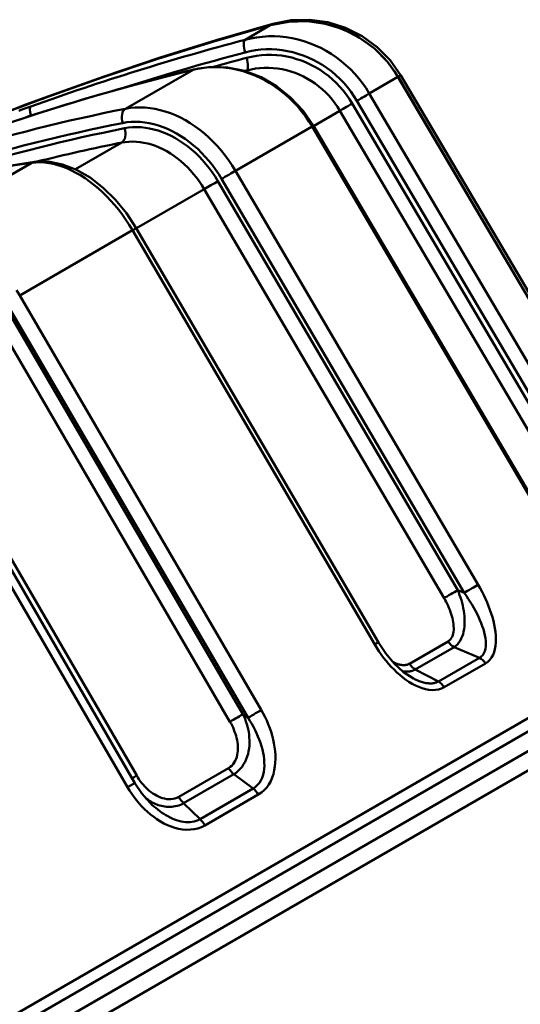
# Model space of a CAD drawing. Extents: x 399 to 5882, y 105 to 594.
# Drawn here: x 618 to 627, y 298 to 315 of the extents above; entities that cross this region are included whole.
import ezdxf

# ---------------------------------------------------------------- set-up
doc = ezdxf.new("R2010")
doc.units = 0
doc.layers.add('AM_0', color=7, linetype='CONTINUOUS', lineweight=50)

# ---------------------------------------------------------------- blocks, each defined once
blk = doc.blocks.new('3_4')
at = {"layer": 'AM_0'}
for p, q in [((42.661, 92.656), (43.107, 92.914)), ((40.551, 91.438), (41.743, 92.126)), ((42.691, 92.114), (42.668, 92.101)), ((45.362, 91.999), (44.856, 91.706)), ((45.362, 91.999), (49.662, 84.698)), ((49.664, 84.698), (45.364, 91.999)), ((45.411, 92.027), (49.712, 84.726)), ((49.153, 84.404), (44.856, 91.706)), ((48.801, 84.315), (44.555, 91.53)), ((44.637, 91.578), (48.934, 84.275)), ((44.337, 91.402), (43.87, 91.132)), ((44.337, 91.402), (48.583, 84.187)), ((43.846, 91.123), (42.493, 90.342)), ((43.846, 91.123), (48.138, 83.818)), ((48.161, 83.83), (43.868, 91.136)), ((40.484, 90.84), (39.668, 90.369)), ((37.142, 89.469), (38.898, 90.484)), ((46.778, 83.032), (42.493, 90.342)), ((46.417, 82.938), (42.183, 90.16)), ((42.248, 90.199), (46.533, 82.889)), ((41.942, 90.019), (40.743, 89.327)), ((41.942, 90.019), (46.175, 82.796)), ((40.675, 89.292), (38.682, 88.142)), ((40.675, 89.292), (44.951, 81.978)), ((45.018, 82.015), (40.741, 89.33)), ((42.624, 80.749), (38.411, 87.982)), ((38.449, 88.005), (42.714, 80.684)), ((42.947, 80.821), (38.682, 88.142)), ((38.182, 87.848), (42.395, 80.614)), ((36.332, 86.785), (40.587, 79.458)), ((40.714, 79.53), (36.46, 86.857)), ((40.748, 79.663), (36.545, 86.903)), ((46.533, 82.889), (46.417, 82.938)), ((25.901, 68.113), (51.013, 82.612)), ((50.941, 82.339), (26.173, 68.039)), ((51.416, 81.921), (26.298, 67.419)), ((26.41, 67.83), (51.005, 82.03)), ((45.565, 81.639), (46.247, 82.033)), ((46.353, 81.933), (45.668, 81.538)), ((46.353, 81.933), (46.801, 81.743)), ((46.075, 81.323), (46.801, 81.743)), ((46.908, 81.643), (46.178, 81.222)), ((46.075, 81.323), (45.668, 81.538)), ((42.714, 80.684), (42.624, 80.749)), ((41.49, 79.287), (42.371, 79.795)), ((42.461, 79.686), (41.577, 79.175)), ((42.461, 79.686), (42.805, 79.436)), ((41.867, 78.894), (42.805, 79.436)), ((42.895, 79.326), (41.953, 78.782)), ((41.867, 78.894), (41.577, 79.175))]:
    blk.add_line(p, q, dxfattribs=at)
at = {"layer": 'AM_0', "flags": 128}
for points in [[(43.108, 92.914), (42.112, 92.626), (41.123, 92.318), (40.14, 91.99), (39.163, 91.642)], [(39.195, 91.661), (40.175, 92.01), (41.161, 92.34), (42.153, 92.65), (43.152, 92.939)], [(43.107, 92.914), (43.213, 92.94), (43.319, 92.961), (43.428, 92.975), (43.536, 92.984), (43.645, 92.986), (43.754, 92.983), (43.863, 92.974), (43.97, 92.959), (44.077, 92.938), (44.183, 92.91), (44.287, 92.878), (44.389, 92.839), (44.489, 92.795), (44.587, 92.746), (44.681, 92.692), (44.773, 92.632), (44.861, 92.568), (44.945, 92.499), (45.026, 92.425), (45.102, 92.347), (45.174, 92.265), (45.242, 92.18), (45.305, 92.091), (45.362, 91.999)], [(45.364, 91.999), (45.175, 92.266), (44.947, 92.499), (44.683, 92.692), (44.392, 92.84), (44.079, 92.938), (43.756, 92.983), (43.429, 92.975), (43.108, 92.914)], [(43.152, 92.939), (43.473, 93.001), (43.801, 93.01), (44.125, 92.965), (44.438, 92.867), (44.73, 92.72), (44.994, 92.527), (45.223, 92.294), (45.411, 92.027)], [(44.856, 91.706), (44.799, 91.799), (44.736, 91.888), (44.669, 91.974), (44.598, 92.056), (44.523, 92.135), (44.443, 92.209), (44.361, 92.279), (44.274, 92.345), (44.185, 92.405), (44.093, 92.461), (43.998, 92.512), (43.9, 92.557), (43.8, 92.597), (43.699, 92.631), (43.597, 92.66), (43.493, 92.683), (43.389, 92.7), (43.284, 92.712), (43.179, 92.717), (43.074, 92.717), (42.969, 92.71), (42.865, 92.698), (42.762, 92.68), (42.661, 92.656)], [(42.662, 92.433), (42.753, 92.454), (42.845, 92.471), (42.939, 92.482), (43.033, 92.487), (43.128, 92.488), (43.222, 92.483), (43.317, 92.472), (43.41, 92.457), (43.504, 92.436), (43.596, 92.41), (43.687, 92.379), (43.776, 92.343), (43.864, 92.302), (43.95, 92.257), (44.033, 92.207), (44.113, 92.152), (44.191, 92.093), (44.265, 92.03), (44.337, 91.963), (44.404, 91.893), (44.469, 91.818), (44.529, 91.741), (44.585, 91.661), (44.637, 91.578)], [(44.555, 91.53), (44.506, 91.608), (44.453, 91.684), (44.396, 91.757), (44.336, 91.827), (44.272, 91.894), (44.204, 91.957), (44.134, 92.017), (44.061, 92.072), (43.985, 92.124), (43.906, 92.171), (43.825, 92.214), (43.743, 92.253), (43.658, 92.287), (43.572, 92.316), (43.485, 92.34), (43.397, 92.36), (43.308, 92.375), (43.219, 92.384), (43.13, 92.389), (43.041, 92.389), (42.952, 92.383), (42.863, 92.373), (42.776, 92.357), (42.69, 92.337)], [(41.743, 92.126), (41.837, 92.146), (41.934, 92.161), (42.032, 92.169), (42.131, 92.172), (42.23, 92.169), (42.329, 92.16), (42.429, 92.146), (42.527, 92.126), (42.626, 92.1), (42.724, 92.068), (42.82, 92.031), (42.916, 91.988), (43.009, 91.941), (43.1, 91.888), (43.189, 91.83), (43.276, 91.768), (43.359, 91.701), (43.44, 91.63), (43.517, 91.554), (43.591, 91.475), (43.66, 91.391), (43.726, 91.305), (43.788, 91.215), (43.846, 91.123)], [(43.868, 91.136), (43.685, 91.401), (43.467, 91.637), (43.218, 91.836), (42.945, 91.994), (42.654, 92.105), (42.354, 92.166), (42.051, 92.175), (41.755, 92.131)], [(42.691, 92.114), (42.767, 92.132), (42.844, 92.146), (42.922, 92.155), (43.001, 92.16), (43.08, 92.16), (43.158, 92.156), (43.237, 92.147), (43.315, 92.134), (43.393, 92.117), (43.47, 92.096), (43.546, 92.07), (43.62, 92.04), (43.693, 92.006), (43.765, 91.968), (43.834, 91.926), (43.901, 91.881), (43.966, 91.831), (44.028, 91.779), (44.087, 91.723), (44.144, 91.664), (44.197, 91.602), (44.247, 91.538), (44.294, 91.471), (44.337, 91.402)], [(41.755, 92.131), (40.86, 91.902), (39.972, 91.652), (39.091, 91.384), (38.217, 91.095)], [(38.66, 91.456), (38.73, 91.482), (38.801, 91.508), (38.872, 91.535), (38.944, 91.562), (39.017, 91.588), (39.09, 91.615), (39.163, 91.642)], [(39.163, 91.642), (38.744, 91.487), (38.542, 91.411), (38.348, 91.338), (38.169, 91.27), (38.01, 91.21), (37.889, 91.163), (37.849, 91.148), (37.831, 91.141)], [(39.195, 91.661), (38.793, 91.511), (38.597, 91.438), (38.408, 91.366), (38.23, 91.297), (38.068, 91.235), (37.933, 91.182), (37.843, 91.147)], [(38.881, 91.479), (38.811, 91.454), (38.74, 91.428), (38.668, 91.402)], [(42.493, 90.342), (42.436, 90.435), (42.376, 90.525), (42.311, 90.613), (42.244, 90.697), (42.173, 90.778), (42.099, 90.856), (42.023, 90.93), (41.944, 90.999), (41.863, 91.065), (41.78, 91.126), (41.695, 91.182), (41.609, 91.234), (41.521, 91.281), (41.432, 91.322), (41.343, 91.359), (41.253, 91.39), (41.163, 91.415), (41.073, 91.435), (40.984, 91.45), (40.895, 91.459), (40.807, 91.462), (40.72, 91.459), (40.634, 91.451), (40.551, 91.438)], [(40.501, 91.185), (40.576, 91.198), (40.653, 91.205), (40.731, 91.207), (40.81, 91.204), (40.89, 91.196), (40.971, 91.183), (41.052, 91.165), (41.132, 91.142), (41.213, 91.114), (41.293, 91.081), (41.373, 91.043), (41.452, 91.001), (41.53, 90.955), (41.607, 90.904), (41.681, 90.849), (41.754, 90.79), (41.825, 90.727), (41.894, 90.661), (41.96, 90.591), (42.024, 90.518), (42.085, 90.442), (42.142, 90.363), (42.197, 90.282), (42.248, 90.199)], [(42.183, 90.16), (42.135, 90.239), (42.083, 90.316), (42.029, 90.39), (41.971, 90.462), (41.911, 90.531), (41.849, 90.597), (41.784, 90.66), (41.717, 90.719), (41.648, 90.775), (41.577, 90.826), (41.505, 90.874), (41.432, 90.918), (41.357, 90.958), (41.282, 90.994), (41.206, 91.025), (41.13, 91.051), (41.053, 91.073), (40.977, 91.09), (40.901, 91.102), (40.825, 91.11), (40.75, 91.112), (40.677, 91.11), (40.604, 91.104), (40.533, 91.092)], [(40.484, 90.84), (40.547, 90.85), (40.611, 90.856), (40.676, 90.858), (40.742, 90.856), (40.809, 90.849), (40.876, 90.838), (40.944, 90.823), (41.011, 90.804), (41.078, 90.781), (41.145, 90.754), (41.212, 90.722), (41.278, 90.687), (41.343, 90.649), (41.407, 90.606), (41.469, 90.561), (41.53, 90.511), (41.589, 90.459), (41.646, 90.404), (41.701, 90.346), (41.754, 90.285), (41.805, 90.221), (41.853, 90.156), (41.899, 90.088), (41.942, 90.019)], [(38.941, 90.499), (38.264, 90.396), (37.593, 90.273), (36.931, 90.132), (36.277, 89.971)], [(38.898, 90.484), (38.97, 90.491), (39.044, 90.492), (39.12, 90.488), (39.197, 90.478), (39.275, 90.463), (39.355, 90.443), (39.435, 90.417), (39.515, 90.386), (39.595, 90.35), (39.676, 90.309), (39.757, 90.262), (39.837, 90.211), (39.916, 90.155), (39.994, 90.095), (40.072, 90.03), (40.147, 89.962), (40.221, 89.889), (40.293, 89.813), (40.363, 89.733), (40.431, 89.65), (40.496, 89.564), (40.559, 89.476), (40.618, 89.385), (40.675, 89.292)], [(40.741, 89.33), (40.569, 89.593), (40.373, 89.832), (40.157, 90.044), (39.926, 90.222), (39.683, 90.361), (39.436, 90.456), (39.186, 90.504), (38.941, 90.499)], [(38.682, 88.142), (38.626, 88.235)], [(46.353, 81.933), (46.384, 81.954), (46.412, 81.98), (46.437, 82.01), (46.46, 82.044), (46.48, 82.081), (46.496, 82.12), (46.51, 82.162), (46.521, 82.205), (46.529, 82.249), (46.535, 82.294), (46.538, 82.34), (46.539, 82.386), (46.538, 82.433), (46.535, 82.48), (46.53, 82.527), (46.523, 82.574), (46.515, 82.621), (46.505, 82.668), (46.494, 82.714), (46.481, 82.76), (46.467, 82.806), (46.451, 82.85), (46.435, 82.895), (46.417, 82.938)], [(46.908, 81.643), (46.948, 81.671), (46.984, 81.706), (47.014, 81.747), (47.04, 81.793), (47.059, 81.843), (47.074, 81.897), (47.084, 81.954), (47.089, 82.014), (47.091, 82.075), (47.088, 82.137), (47.082, 82.201), (47.073, 82.265), (47.061, 82.33), (47.046, 82.394), (47.028, 82.46), (47.009, 82.525), (46.986, 82.59), (46.962, 82.654), (46.936, 82.719), (46.908, 82.783), (46.878, 82.846), (46.846, 82.909), (46.813, 82.971), (46.778, 83.032)], [(46.175, 82.796), (46.194, 82.763), (46.212, 82.728), (46.23, 82.694), (46.247, 82.658), (46.262, 82.623), (46.277, 82.587), (46.29, 82.551), (46.302, 82.515), (46.313, 82.479), (46.323, 82.443), (46.331, 82.407), (46.337, 82.371), (46.342, 82.336), (46.345, 82.301), (46.347, 82.267), (46.346, 82.234), (46.342, 82.201), (46.336, 82.17), (46.328, 82.141), (46.317, 82.113), (46.303, 82.089), (46.287, 82.067), (46.268, 82.048), (46.247, 82.033)], [(46.533, 82.889), (46.569, 82.837), (46.604, 82.785), (46.638, 82.733), (46.67, 82.68), (46.701, 82.626), (46.731, 82.572), (46.759, 82.518), (46.785, 82.464), (46.809, 82.41), (46.831, 82.356), (46.851, 82.302), (46.869, 82.248), (46.884, 82.195), (46.896, 82.143), (46.905, 82.091), (46.911, 82.041), (46.914, 81.992), (46.912, 81.946), (46.906, 81.902), (46.895, 81.861), (46.879, 81.824), (46.858, 81.792), (46.832, 81.764), (46.801, 81.743)], [(44.951, 81.978), (44.988, 81.918), (45.026, 81.858), (45.066, 81.8), (45.108, 81.744), (45.152, 81.689), (45.197, 81.636), (45.244, 81.584), (45.292, 81.534), (45.342, 81.486), (45.393, 81.44), (45.446, 81.397), (45.501, 81.356), (45.556, 81.319), (45.613, 81.285), (45.671, 81.254), (45.73, 81.228), (45.789, 81.206), (45.849, 81.19), (45.909, 81.179), (45.967, 81.174), (46.024, 81.175), (46.078, 81.184), (46.13, 81.199), (46.178, 81.222)], [(45.018, 82.015), (45.148, 81.819), (45.297, 81.642), (45.462, 81.491), (45.634, 81.377)], [(45.565, 81.639), (45.555, 81.634), (45.544, 81.629), (45.533, 81.625), (45.522, 81.621), (45.511, 81.619), (45.499, 81.616), (45.487, 81.615), (45.475, 81.614), (45.463, 81.614), (45.45, 81.614), (45.438, 81.615), (45.425, 81.616), (45.412, 81.618), (45.399, 81.62), (45.386, 81.623), (45.374, 81.626), (45.361, 81.63), (45.348, 81.635), (45.335, 81.639), (45.322, 81.645), (45.309, 81.65), (45.296, 81.657), (45.284, 81.663), (45.271, 81.67)], [(45.448, 81.503), (45.458, 81.501), (45.467, 81.5), (45.477, 81.499), (45.486, 81.499), (45.496, 81.498), (45.506, 81.498), (45.515, 81.498), (45.525, 81.498), (45.534, 81.499), (45.543, 81.499), (45.553, 81.5), (45.562, 81.502), (45.571, 81.503), (45.581, 81.505), (45.59, 81.507), (45.599, 81.509), (45.608, 81.512), (45.617, 81.515), (45.626, 81.518), (45.634, 81.521), (45.643, 81.525), (45.652, 81.529), (45.66, 81.533), (45.668, 81.538)], [(46.075, 81.323), (46.061, 81.316), (46.046, 81.309), (46.031, 81.304), (46.015, 81.299), (45.999, 81.295), (45.982, 81.293), (45.965, 81.291), (45.947, 81.29), (45.929, 81.289), (45.911, 81.29), (45.892, 81.292), (45.873, 81.294), (45.854, 81.297), (45.834, 81.301), (45.814, 81.306), (45.795, 81.311), (45.775, 81.317), (45.754, 81.324), (45.734, 81.331), (45.714, 81.339), (45.694, 81.348), (45.674, 81.357), (45.654, 81.367), (45.634, 81.377)], [(42.461, 79.686), (42.503, 79.714), (42.541, 79.745), (42.576, 79.781), (42.608, 79.82), (42.636, 79.862), (42.661, 79.906), (42.682, 79.951), (42.7, 79.998), (42.714, 80.046), (42.725, 80.094), (42.732, 80.143), (42.738, 80.192), (42.74, 80.24), (42.74, 80.289), (42.737, 80.338), (42.733, 80.386), (42.726, 80.433), (42.717, 80.481), (42.706, 80.527), (42.693, 80.573), (42.678, 80.618), (42.662, 80.663), (42.644, 80.706), (42.624, 80.749)], [(42.714, 80.684), (42.747, 80.631), (42.779, 80.577), (42.81, 80.523), (42.838, 80.467), (42.865, 80.411), (42.89, 80.355), (42.913, 80.298), (42.933, 80.24), (42.952, 80.183), (42.967, 80.125), (42.98, 80.067), (42.991, 80.009), (42.998, 79.952), (43.002, 79.894), (43.003, 79.838), (43, 79.782), (42.992, 79.728), (42.981, 79.676), (42.964, 79.626), (42.943, 79.579), (42.916, 79.536), (42.884, 79.497), (42.847, 79.464), (42.805, 79.436)], [(42.895, 79.326), (42.95, 79.363), (43, 79.406), (43.044, 79.454), (43.082, 79.508), (43.114, 79.566), (43.141, 79.627), (43.162, 79.69), (43.178, 79.756), (43.19, 79.822), (43.196, 79.89), (43.199, 79.959), (43.197, 80.027), (43.192, 80.096), (43.184, 80.165), (43.172, 80.233), (43.158, 80.301), (43.14, 80.369), (43.12, 80.436), (43.097, 80.502), (43.071, 80.568), (43.044, 80.633), (43.014, 80.697), (42.981, 80.759), (42.947, 80.821)], [(42.395, 80.614), (42.414, 80.58), (42.432, 80.546), (42.449, 80.511), (42.464, 80.475), (42.478, 80.438), (42.491, 80.402), (42.502, 80.365), (42.512, 80.327), (42.52, 80.29), (42.527, 80.252), (42.532, 80.214), (42.534, 80.176), (42.535, 80.138), (42.534, 80.101), (42.53, 80.064), (42.524, 80.027), (42.515, 79.991), (42.503, 79.957), (42.488, 79.924), (42.47, 79.893), (42.45, 79.864), (42.426, 79.838), (42.4, 79.815), (42.371, 79.795)], [(41.49, 79.287), (41.458, 79.271), (41.424, 79.259), (41.388, 79.251), (41.352, 79.247), (41.315, 79.246), (41.278, 79.249), (41.241, 79.256), (41.204, 79.265), (41.168, 79.277), (41.133, 79.292), (41.099, 79.309), (41.066, 79.328), (41.033, 79.349), (41.002, 79.371), (40.971, 79.395), (40.942, 79.421), (40.914, 79.447), (40.887, 79.475), (40.861, 79.504), (40.836, 79.535), (40.812, 79.566), (40.789, 79.597), (40.768, 79.63), (40.748, 79.663)], [(40.587, 79.458), (40.623, 79.398), (40.662, 79.339), (40.703, 79.281), (40.746, 79.226), (40.791, 79.172), (40.839, 79.119), (40.888, 79.069), (40.94, 79.021), (40.993, 78.975), (41.049, 78.932), (41.106, 78.891), (41.166, 78.854), (41.227, 78.819), (41.29, 78.789), (41.355, 78.762), (41.421, 78.74), (41.489, 78.723), (41.558, 78.712), (41.627, 78.707), (41.696, 78.708), (41.764, 78.716), (41.83, 78.731), (41.893, 78.753), (41.953, 78.782)], [(40.714, 79.53), (40.839, 79.344), (40.986, 79.179)], [(40.901, 79.269), (40.924, 79.251), (40.948, 79.235), (40.972, 79.219), (40.997, 79.203), (41.023, 79.189), (41.049, 79.176), (41.075, 79.164), (41.102, 79.153), (41.13, 79.143), (41.158, 79.134), (41.187, 79.126), (41.217, 79.12), (41.246, 79.115), (41.277, 79.112), (41.307, 79.111), (41.338, 79.111), (41.369, 79.113), (41.4, 79.116), (41.43, 79.121), (41.461, 79.128), (41.49, 79.137), (41.52, 79.148), (41.549, 79.161), (41.577, 79.175)], [(41.867, 78.894), (41.834, 78.877), (41.801, 78.864), (41.765, 78.854), (41.729, 78.847), (41.691, 78.843), (41.652, 78.842), (41.613, 78.843), (41.573, 78.848), (41.534, 78.855), (41.494, 78.864), (41.454, 78.876), (41.414, 78.89), (41.376, 78.906), (41.337, 78.924), (41.299, 78.944), (41.262, 78.965), (41.225, 78.987), (41.189, 79.011), (41.154, 79.037), (41.119, 79.063), (41.084, 79.091), (41.051, 79.119), (41.018, 79.149), (40.986, 79.179)]]:
    blk.add_lwpolyline(points, dxfattribs=at)
at = {"layer": 'AM_0'}
for centre, major_axis, ratio, start_param, end_param in [((57.189, 42.876), (-26, 45.033), 0.994335, 6.032543, 6.112701), ((43.162, 92.721), (-0.054, 0.193), 0.102973, 0, 0.030369), ((43.206, 92.747), (-0.054, 0.193), 0.065861, 5.915195, 6.283185), ((57.263, 42.919), (-26, 45.033), 0.947759, 6.032543, 6.112701), ((42.717, 92.465), (-0.051, 0.193), 0.309021, 0.079424, 1.654082), ((57.207, 42.887), (-25.9, 44.86), 0.947759, 6.032543, 6.077994), ((57.207, 42.887), (-25.85, 44.773), 0.947759, 6.032543, 6.044887), ((42.635, 92.305), (0.051, -0.193), 0.309021, 0.087154, 1.654082), ((57.124, 42.839), (-26, 45.033), 0.877968, 6.032543, 6.112701), ((41.802, 91.937), (-0.048, 0.194), 0.46376, 0, 0.138284), ((57.152, 42.855), (-25.75, 44.6), 0.947759, 6.032543, 6.033294), ((45.191, 91.898), (0.172, 0.101), 0.000928, 0, 0.120573), ((45.239, 91.926), (0.172, 0.102), 0.000593, 5.521557, 6.283185), ((39.232, 91.455), (-0.069, 0.188), 0.104753, 0, 0.021996), ((39.264, 91.473), (-0.069, 0.188), 0.066999, 6.030534, 6.283185), ((44.692, 91.61), (0.172, 0.101), 0.002784, 0.310568, 1.895447), ((38.951, 91.293), (-0.067, 0.188), 0.314364, 0.05318, 1.337824), ((44.5, 91.498), (-0.172, -0.101), 0.002784, 0.338832, 1.895447), ((57.321, 42.953), (-26, 45.033), 0.753543, 6.032543, 6.112701), ((40.615, 91.251), (-0.039, 0.196), 0.636857, 0.209234, 1.783892), ((57.207, 42.887), (-25.9, 44.86), 0.753543, 6.032543, 6.112701), ((43.696, 91.034), (0.172, 0.101), 0.004178, 0, 0.51326), ((57.207, 42.887), (-25.85, 44.773), 0.753543, 6.032543, 6.109948), ((40.419, 91.026), (0.039, -0.196), 0.636857, 0.216964, 1.783892), ((57.094, 42.821), (-25.75, 44.6), 0.753543, 6.032543, 6.071346), ((57.072, 42.808), (-26, 45.033), 0.627939, 6.032543, 6.112701), ((38.969, 90.301), (-0.027, 0.198), 0.753944, 0, 0.302094), ((42.362, 90.264), (0.173, 0.101), 0.005737, 0.70326, 2.288138), ((42.07, 90.095), (0.173, 0.101), 0.005737, 3.873116, 5.429731), ((40.569, 89.229), (0.173, 0.101), 0.006792, 0, 0.905957), ((46.303, 82.872), (0.173, 0.101), 0.005737, 3.873043, 5.429731), ((46.647, 82.955), (0.173, 0.101), 0.005737, 0.703333, 2.288138), ((44.845, 81.915), (0.173, 0.101), 0.006792, 0, 0.905884), ((46.371, 82.106), (0.1, -0.173), 0.72101, 4.721116, 5.497787), ((46.783, 81.569), (-0.1, 0.173), 0.721879, 4.721116, 5.497787), ((45.679, 81.707), (0.1, -0.173), 0.664691, 4.721116, 5.497787), ((46.064, 81.154), (-0.1, 0.173), 0.663752, 4.721116, 5.497787), ((42.469, 80.659), (0.173, 0.101), 0.007817, 4.265746, 5.822434), ((42.869, 80.773), (0.173, 0.101), 0.007817, 1.096036, 2.680841), ((40.798, 79.694), (0.173, 0.1), 0.008372, 3.821765, 4.412067), ((42.44, 79.837), (0.1, -0.173), 0.400955, 4.721116, 5.497787), ((40.541, 79.429), (0.173, 0.1), 0.008372, 0, 1.298591), ((41.546, 79.321), (0.1, -0.173), 0.328184, 4.721116, 5.497787), ((42.827, 79.285), (-0.1, 0.173), 0.402105, 4.721116, 5.497787), ((41.897, 78.748), (-0.1, 0.173), 0.326998, 4.721116, 5.497787)]:
    blk.add_ellipse(centre, major_axis=major_axis, ratio=ratio, start_param=start_param, end_param=end_param, dxfattribs=at)

msp = doc.modelspace()

# ---------------------------------------------------------------- block references
at = {"layer": 'AM_0'}
msp.add_blockref('3_4', (579.06, 222.231), dxfattribs=at)

doc.saveas('drawing.dxf')
